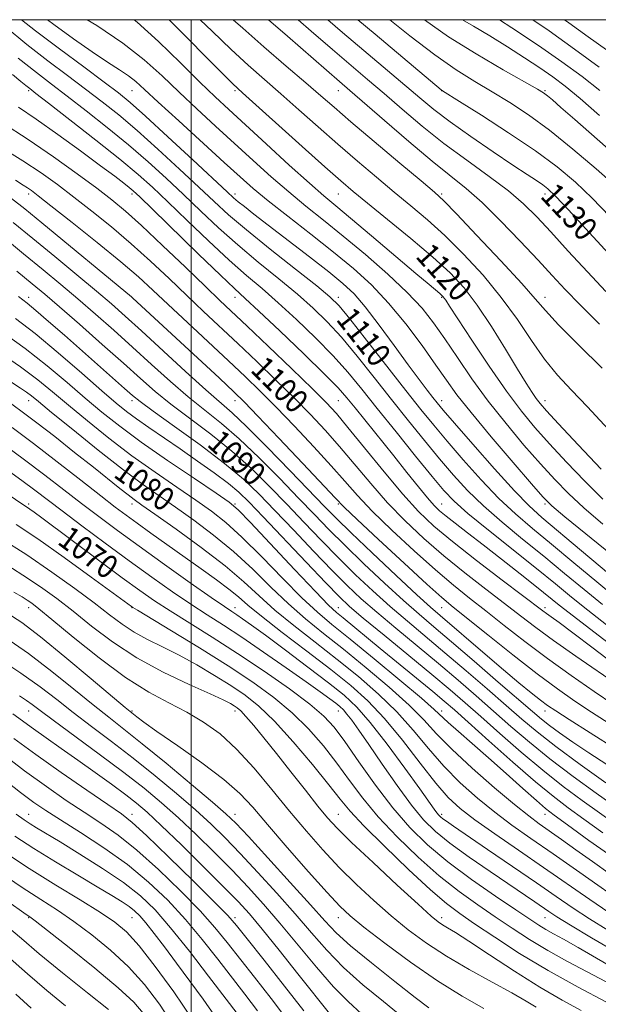
# Model space of a CAD drawing. Extents: x 2094800 to 2097700, y 324800 to 327700.
# Drawn here: x 2095942 to 2096138, y 327167 to 327500 of the extents above; entities that cross this region are included whole.
import ezdxf

# ---------------------------------------------------------------- set-up
doc = ezdxf.new("R2010")
doc.units = 0
doc.header["$MEASUREMENT"] = 0
for name, color, linetype, lineweight in [('32000', 7, 'Continuous', 0), ('DTM SPOT ELEVATION', 2, 'Continuous', 13), ('INDEX CONTOUR', 41, 'Continuous', 13), ('INDEX CONTOUR LABEL', 244, 'Continuous', 0), ('INTERMEDIATE CONTOUR', 44, 'Continuous', 0)]:
    doc.layers.add(name, color=color, linetype=linetype, lineweight=lineweight)
doc.styles.add('Style-ITALICS', font='ITALICS.shx')

msp = doc.modelspace()

# ---------------------------------------------------------------- linework, layer by layer
at = {"layer": '32000', "flags": 128}
for points in [[(2095000, 325000), (2097500, 325000), (2097500, 327500), (2095000, 327500), (2095000, 325000)], [(2096000, 327500), (2096000, 325000)]]:
    msp.add_lwpolyline(points, dxfattribs=at)
at = {"layer": 'DTM SPOT ELEVATION'}
for p in [(2095944.92, 327475.92, 1105.72), (2095979.92, 327475.92, 1113.12), (2096014.92, 327475.92, 1119.73), (2096049.92, 327475.92, 1125.21), (2096084.92, 327475.92, 1131.96), (2096119.92, 327475.92, 1136.17), (2095944.92, 327440.92, 1097.55), (2095979.92, 327440.92, 1103.56), (2096014.92, 327440.92, 1112.47), (2096049.92, 327440.92, 1119.12), (2096084.92, 327440.92, 1124.24), (2096119.92, 327440.92, 1129.46), (2095944.92, 327405.92, 1088.53), (2095979.92, 327405.92, 1095.97), (2096014.92, 327405.92, 1103.31), (2096049.92, 327405.92, 1110.45), (2096084.92, 327405.92, 1117.84), (2096119.92, 327405.92, 1124.58), (2095944.92, 327370.92, 1079.31), (2095979.92, 327370.92, 1087.51), (2096014.92, 327370.92, 1095.39), (2096049.92, 327370.92, 1102.97), (2096084.92, 327370.92, 1112.58), (2096119.92, 327370.92, 1120.58), (2095944.92, 327335.92, 1070.33), (2095979.92, 327335.92, 1077.42), (2096014.92, 327335.92, 1084.17), (2096049.92, 327335.92, 1095.8), (2096084.92, 327335.92, 1104.84), (2096119.92, 327335.92, 1113.7), (2095944.92, 327300.92, 1061.42), (2095979.92, 327300.92, 1067.94), (2096014.92, 327300.92, 1074.64), (2096049.92, 327300.92, 1084.84), (2096084.92, 327300.92, 1095.14), (2096119.92, 327300.92, 1102.45), (2095944.92, 327265.92, 1053.24), (2095979.92, 327265.92, 1060.18), (2096014.92, 327265.92, 1063.49), (2096049.92, 327265.92, 1071.26), (2096084.92, 327265.92, 1082.5), (2096119.92, 327265.92, 1093.38), (2095944.92, 327230.92, 1044.77), (2095979.92, 327230.92, 1050.57), (2096014.92, 327230.92, 1058.62), (2096049.92, 327230.92, 1064.87), (2096084.92, 327230.92, 1074.37), (2096119.92, 327230.92, 1081.34), (2095944.92, 327195.92, 1035.87), (2095979.92, 327195.92, 1041.07), (2096014.92, 327195.92, 1050.42), (2096049.92, 327195.92, 1059.38), (2096084.92, 327195.92, 1064.47), (2096119.92, 327195.92, 1071.14)]:
    msp.add_point(p, dxfattribs=at)
at = {"layer": 'INDEX CONTOUR'}
for points in [[(2095936.936, 327497.654, 1110), (2095944.349, 327491.631, 1110), (2095951.465, 327486.084, 1110), (2095958.123, 327481.06, 1110), (2095964.249, 327476.487, 1110), (2095969.876, 327472.206, 1110), (2095975.488, 327467.726, 1110), (2095981.677, 327462.472, 1110), (2095988.777, 327456.125, 1110), (2095996.08, 327449.402, 1110), (2096002.618, 327443.277, 1110), (2096007.824, 327438.373, 1110), (2096012.731, 327433.919, 1110), (2096018.769, 327428.795, 1110), (2096026.803, 327422.31, 1110), (2096035.415, 327415.5, 1110), (2096042.616, 327409.829, 1110), (2096047.083, 327406.186, 1110), (2096050.152, 327403.141, 1110), (2096053.82, 327398.683, 1110), (2096059.51, 327391.46, 1110), (2096072.822, 327374.458, 1110), (2096077.923, 327368.007, 1110), (2096082.23, 327362.697, 1110), (2096086.751, 327357.309, 1110), (2096092.222, 327350.971, 1110), (2096098.292, 327344.21, 1110), (2096104.342, 327337.89, 1110), (2096109.973, 327332.593, 1110), (2096115.666, 327327.727, 1110), (2096122.125, 327322.413, 1110), (2096129.727, 327316.098, 1110), (2096137.543, 327309.566, 1110), (2096144.317, 327303.924, 1110)], [(2095992.545, 327500, 1120), (2095994.207, 327498.337, 1120), (2096009.693, 327482.723, 1120), (2096014.141, 327478.298, 1120), (2096017.434, 327475.196, 1120), (2096037.677, 327457.011, 1120), (2096045.377, 327450.125, 1120), (2096050.721, 327445.409, 1120), (2096054.896, 327441.864, 1120), (2096059.764, 327437.898, 1120), (2096066.622, 327432.366, 1120), (2096074.523, 327425.911, 1120), (2096081.959, 327419.628, 1120), (2096087.813, 327414.259, 1120), (2096092.543, 327409.149, 1120), (2096096.996, 327403.29, 1120), (2096101.779, 327396.068, 1120), (2096106.517, 327388.425, 1120), (2096110.594, 327381.693, 1120), (2096113.553, 327376.883, 1120), (2096115.572, 327373.734, 1120), (2096116.994, 327371.662, 1120), (2096118.285, 327369.977, 1120), (2096120.432, 327367.543, 1120), (2096124.552, 327363.12, 1120), (2096131.244, 327356.024, 1120), (2096139.044, 327347.821, 1120)], [(2096046.308, 327500, 1130), (2096051.363, 327495.672, 1130), (2096058.536, 327489.579, 1130), (2096077.527, 327473.491, 1130), (2096082.295, 327469.593, 1130), (2096087.8, 327465.423, 1130), (2096094.797, 327460.457, 1130), (2096102.338, 327455.287, 1130), (2096109.047, 327450.782, 1130), (2096113.872, 327447.593, 1130), (2096117.065, 327445.498, 1130), (2096119.204, 327444.058, 1130), (2096120.972, 327442.695, 1130), (2096123.476, 327440.287, 1130), (2096127.929, 327435.578, 1130), (2096134.974, 327427.929, 1130), (2096142.956, 327419.193, 1130)], [(2096104.586, 327500, 1140), (2096108.737, 327497.281, 1140), (2096117.767, 327491.24, 1140), (2096125.68, 327485.733, 1140), (2096132.506, 327480.72, 1140), (2096138.593, 327475.975, 1140)], [(2095935.785, 327456.768, 1100), (2095942.967, 327452.248, 1100), (2095949.137, 327448.127, 1100), (2095954.679, 327444.157, 1100), (2095960.265, 327439.933, 1100), (2095966.408, 327435.142, 1100), (2095972.974, 327429.832, 1100), (2095979.667, 327424.142, 1100), (2095986.23, 327418.227, 1100), (2095992.552, 327412.297, 1100), (2095998.564, 327406.579, 1100), (2096004.262, 327401.204, 1100), (2096015.837, 327390.335, 1100), (2096022.24, 327384.254, 1100), (2096028.771, 327377.965, 1100), (2096034.944, 327371.899, 1100), (2096040.419, 327366.34, 1100), (2096045.428, 327360.994, 1100), (2096050.345, 327355.421, 1100), (2096060.899, 327342.867, 1100), (2096066.594, 327336.425, 1100), (2096072.578, 327330.248, 1100), (2096078.913, 327324.293, 1100), (2096085.675, 327318.444, 1100), (2096092.83, 327312.657, 1100), (2096099.892, 327307.164, 1100), (2096106.266, 327302.267, 1100), (2096111.638, 327298.104, 1100), (2096116.805, 327294.155, 1100), (2096122.843, 327289.739, 1100), (2096130.397, 327284.446, 1100), (2096145.264, 327274.226, 1100)], [(2095940.938, 327414.857, 1090), (2095946.176, 327410.563, 1090), (2095950.428, 327407.003, 1090), (2095955.364, 327402.754, 1090), (2095962.137, 327396.839, 1090), (2095969.849, 327390.048, 1090), (2095977.082, 327383.621, 1090), (2095982.845, 327378.458, 1090), (2095987.824, 327374.121, 1090), (2095993.126, 327369.835, 1090), (2096006.704, 327359.603, 1090), (2096013.854, 327353.878, 1090), (2096020.452, 327347.974, 1090), (2096026.573, 327341.957, 1090), (2096032.45, 327335.864, 1090), (2096038.279, 327329.743, 1090), (2096044.105, 327323.671, 1090), (2096049.932, 327317.739, 1090), (2096055.768, 327312.02, 1090), (2096061.606, 327306.536, 1090), (2096067.443, 327301.294, 1090), (2096073.314, 327296.246, 1090), (2096086.03, 327285.598, 1090), (2096093.209, 327279.51, 1090), (2096100.391, 327273.342, 1090), (2096106.838, 327267.744, 1090), (2096112.154, 327263.102, 1090), (2096117.313, 327258.771, 1090), (2096123.631, 327253.847, 1090), (2096131.872, 327247.795, 1090), (2096140.605, 327241.563, 1090)], [(2095927.516, 327384.816, 1080), (2095942.179, 327375.251, 1080), (2095944.209, 327373.868, 1080), (2095945.871, 327372.619, 1080), (2095948.295, 327370.648, 1080), (2095952.717, 327367.015, 1080), (2095959.872, 327361.185, 1080), (2095968.492, 327354.253, 1080), (2095976.807, 327347.72, 1080), (2095983.508, 327342.692, 1080), (2095989.13, 327338.694, 1080), (2095994.672, 327334.859, 1080), (2096000.893, 327330.474, 1080), (2096007.604, 327325.455, 1080), (2096014.382, 327319.877, 1080), (2096020.88, 327313.872, 1080), (2096027.072, 327307.811, 1080), (2096033.015, 327302.122, 1080), (2096038.825, 327297.056, 1080), (2096044.897, 327292.152, 1080), (2096051.688, 327286.771, 1080), (2096059.396, 327280.513, 1080), (2096067.169, 327273.947, 1080), (2096073.897, 327267.881, 1080), (2096078.897, 327262.83, 1080), (2096083.217, 327258.152, 1080), (2096088.334, 327252.912, 1080), (2096095.222, 327246.534, 1080), (2096102.83, 327239.886, 1080), (2096109.601, 327234.193, 1080), (2096114.424, 327230.319, 1080), (2096117.974, 327227.668, 1080), (2096125.519, 327222.382, 1080), (2096130.463, 327218.887, 1080), (2096136.038, 327214.897, 1080), (2096142.034, 327210.572, 1080)], [(2095930.369, 327344.243, 1070), (2095945.366, 327334.25, 1070), (2095946.82, 327333.217, 1070), (2095949.409, 327331.313, 1070), (2095969.063, 327316.666, 1070), (2095976.686, 327311.018, 1070), (2095982.632, 327306.686, 1070), (2095987.64, 327303.204, 1070), (2095992.928, 327299.76, 1070), (2096007.175, 327290.877, 1070), (2096015.768, 327285.377, 1070), (2096024.8, 327279.337, 1070), (2096033.333, 327273.364, 1070), (2096040.303, 327268.176, 1070), (2096045.05, 327264.157, 1070), (2096048.536, 327260.356, 1070), (2096052.124, 327255.486, 1070), (2096056.856, 327248.684, 1070), (2096062.463, 327240.78, 1070), (2096068.353, 327233.028, 1070), (2096074.128, 327226.37, 1070), (2096080.174, 327220.496, 1070), (2096087.073, 327214.787, 1070), (2096095.088, 327208.847, 1070), (2096103.207, 327203.178, 1070), (2096110.099, 327198.506, 1070), (2096114.808, 327195.34, 1070), (2096117.89, 327193.321, 1070), (2096120.277, 327191.873, 1070), (2096122.85, 327190.443, 1070), (2096126.277, 327188.571, 1070), (2096131.171, 327185.818, 1070), (2096145.792, 327177.34, 1070)], [(2095937.603, 327299.168, 1060), (2095942.646, 327295.793, 1060), (2095948.918, 327291.036, 1060), (2095957.264, 327284.249, 1060), (2095966.157, 327276.816, 1060), (2095977.695, 327267.081, 1060), (2095980.442, 327264.81, 1060), (2095981.587, 327263.893, 1060), (2095983.961, 327262.12, 1060), (2095988.446, 327258.938, 1060), (2095995.465, 327254.064, 1060), (2096003.618, 327248.293, 1060), (2096011.048, 327242.692, 1060), (2096016.469, 327237.95, 1060), (2096020.894, 327233.251, 1060), (2096025.905, 327227.398, 1060), (2096032.561, 327219.695, 1060), (2096039.814, 327211.429, 1060), (2096046.085, 327204.389, 1060), (2096050.368, 327199.773, 1060), (2096053.927, 327196.443, 1060), (2096058.596, 327192.675, 1060), (2096065.684, 327187.225, 1060), (2096074.421, 327180.771, 1060), (2096083.512, 327174.473, 1060), (2096091.874, 327169.26, 1060), (2096099.255, 327165.142, 1060)], [(2095939.956, 327256.58, 1050), (2095947.342, 327251.161, 1050), (2095955.984, 327245.041, 1050), (2095964.661, 327239.037, 1050), (2095971.794, 327234.172, 1050), (2095976.423, 327230.993, 1050), (2095980.081, 327228.119, 1050), (2095984.918, 327223.687, 1050), (2095992.347, 327216.523, 1050), (2096000.817, 327208.219, 1050), (2096008.039, 327201.058, 1050), (2096012.451, 327196.561, 1050), (2096015.414, 327193.204, 1050), (2096019.021, 327188.704, 1050), (2096024.752, 327181.472, 1050), (2096031.663, 327172.703, 1050), (2096038.201, 327164.291, 1050)], [(2095936.104, 327218.461, 1040), (2095945.065, 327212.581, 1040), (2095954.102, 327206.937, 1040), (2095962.44, 327201.871, 1040), (2095969.285, 327197.68, 1040), (2095974.192, 327194.401, 1040), (2095978.115, 327191.029, 1040), (2095982.358, 327186.298, 1040), (2095987.866, 327179.326, 1040), (2095994.135, 327170.772, 1040), (2096000.307, 327161.682, 1040)], [(2095940.589, 327169.945, 1030), (2095945.784, 327165.248, 1030)]]:
    msp.add_polyline3d(points, dxfattribs=at)
at = {"layer": 'INTERMEDIATE CONTOUR'}
for points in [[(2095942.521, 327500, 1112), (2095947.28, 327496.247, 1112), (2095955.369, 327490.104, 1112), (2095963.604, 327483.986, 1112), (2095970.555, 327478.859, 1112), (2095975.355, 327475.259, 1112), (2095979.379, 327471.973, 1112), (2095984.563, 327467.353, 1112), (2095992.154, 327460.376, 1112), (2096000.648, 327452.492, 1112), (2096012.182, 327441.731, 1112), (2096014.422, 327439.678, 1112), (2096015.97, 327438.365, 1112), (2096018.061, 327436.695, 1112), (2096021.312, 327434.16, 1112), (2096026.182, 327430.402, 1112), (2096040.12, 327419.664, 1112), (2096046.667, 327414.568, 1112), (2096051.47, 327410.681, 1112), (2096055.226, 327407.146, 1112), (2096059.059, 327402.718, 1112), (2096063.77, 327396.58, 1112), (2096068.884, 327389.609, 1112), (2096073.604, 327383.107, 1112), (2096077.301, 327378.103, 1112), (2096080.007, 327374.536, 1112), (2096081.924, 327372.07, 1112), (2096083.411, 327370.203, 1112), (2096085.475, 327367.745, 1112), (2096089.282, 327363.338, 1112), (2096095.507, 327356.203, 1112), (2096102.873, 327347.866, 1112), (2096109.61, 327340.435, 1112), (2096114.545, 327335.351, 1112), (2096118.886, 327331.414, 1112), (2096132.325, 327320.148, 1112), (2096154.766, 327301.274, 1112)], [(2095951.307, 327500, 1114), (2095953.523, 327498.343, 1114), (2095960.171, 327493.51, 1114), (2095966.51, 327489.062, 1114), (2095971.696, 327485.61, 1114), (2095975.725, 327483.018, 1114), (2095978.802, 327480.964, 1114), (2095981.301, 327479.023, 1114), (2095984.253, 327476.376, 1114), (2095988.86, 327472.104, 1114), (2095995.824, 327465.706, 1114), (2096011.205, 327451.671, 1114), (2096016.62, 327446.755, 1114), (2096021.084, 327442.847, 1114), (2096026.122, 327438.705, 1114), (2096032.826, 327433.413, 1114), (2096040.554, 327427.372, 1114), (2096048.231, 327421.307, 1114), (2096055.032, 327415.718, 1114), (2096061.134, 327410.182, 1114), (2096066.962, 327404.05, 1114), (2096072.789, 327396.948, 1114), (2096078.275, 327389.612, 1114), (2096082.924, 327383.052, 1114), (2096086.538, 327377.865, 1114), (2096090.103, 327372.983, 1114), (2096094.895, 327366.915, 1114), (2096101.674, 327358.773, 1114), (2096109.113, 327350.033, 1114), (2096115.363, 327342.771, 1114), (2096119.249, 327338.358, 1114), (2096122.301, 327335.367, 1114), (2096126.716, 327331.672, 1114), (2096142.73, 327318.692, 1114)], [(2095964.782, 327500, 1116), (2095968.073, 327497.977, 1116), (2095976.889, 327492.06, 1116), (2095984.132, 327486.413, 1116), (2095990.196, 327480.974, 1116), (2095995.92, 327475.5, 1116), (2096001.968, 327469.807, 1116), (2096008.306, 327463.963, 1116), (2096021.042, 327452.34, 1116), (2096027.192, 327446.817, 1116), (2096033.139, 327441.656, 1116), (2096038.927, 327436.879, 1116), (2096044.92, 327432.066, 1116), (2096051.563, 327426.69, 1116), (2096059.061, 327420.435, 1116), (2096066.637, 327413.83, 1116), (2096073.277, 327407.613, 1116), (2096078.281, 327402.276, 1116), (2096082.215, 327397.301, 1116), (2096085.961, 327391.924, 1116), (2096090.247, 327385.569, 1116), (2096095.184, 327378.414, 1116), (2096100.728, 327370.83, 1116), (2096106.757, 327363.198, 1116), (2096112.829, 327355.956, 1116), (2096118.426, 327349.554, 1116), (2096123.248, 327344.246, 1116), (2096127.881, 327339.518, 1116), (2096133.135, 327334.66, 1116), (2096139.567, 327329.147, 1116)], [(2095980.722, 327500, 1118), (2095981.715, 327499.218, 1118), (2095988.962, 327492.636, 1118), (2095996.389, 327485.426, 1118), (2096002.98, 327478.896, 1118), (2096008.113, 327473.908, 1118), (2096012.749, 327469.565, 1118), (2096025.463, 327457.925, 1118), (2096033.3, 327450.787, 1118), (2096040.157, 327444.61, 1118), (2096044.996, 327440.373, 1118), (2096049.033, 327436.977, 1118), (2096054.042, 327432.802, 1118), (2096061.188, 327426.771, 1118), (2096076.17, 327414.062, 1118), (2096080.686, 327410.261, 1118), (2096084.329, 327407.232, 1118), (2096085.024, 327406.626, 1118), (2096085.471, 327406.17, 1118), (2096085.815, 327405.725, 1118), (2096086.3, 327404.99, 1118), (2096087.572, 327403.024, 1118), (2096090.373, 327398.724, 1118), (2096095.133, 327391.487, 1118), (2096101.023, 327382.694, 1118), (2096106.902, 327374.225, 1118), (2096111.94, 327367.47, 1118), (2096116.558, 327361.86, 1118), (2096121.489, 327356.337, 1118), (2096127.246, 327350.135, 1118), (2096133.463, 327343.669, 1118), (2096139.554, 327337.647, 1118)], [(2096003.123, 327500, 1122), (2096007.099, 327496.163, 1122), (2096013.592, 327489.902, 1122), (2096019.396, 327484.551, 1122), (2096024.833, 327479.752, 1122), (2096030.419, 327474.882, 1122), (2096036.544, 327469.475, 1122), (2096043.083, 327463.676, 1122), (2096049.784, 327457.788, 1122), (2096056.415, 327452.075, 1122), (2096062.824, 327446.661, 1122), (2096068.878, 327441.637, 1122), (2096074.534, 327436.984, 1122), (2096080.099, 327432.261, 1122), (2096085.968, 327426.92, 1122), (2096092.381, 327420.569, 1122), (2096098.955, 327413.447, 1122), (2096105.155, 327405.949, 1122), (2096110.58, 327398.466, 1122), (2096115.376, 327391.372, 1122), (2096119.827, 327385.037, 1122), (2096124.231, 327379.629, 1122), (2096128.938, 327374.521, 1122), (2096134.315, 327368.884, 1122), (2096147.126, 327355.123, 1122)], [(2096014.285, 327500, 1124), (2096017.492, 327497.082, 1124), (2096024.652, 327490.805, 1124), (2096032.231, 327484.308, 1124), (2096038.935, 327478.593, 1124), (2096043.961, 327474.264, 1124), (2096048.489, 327470.341, 1124), (2096054.192, 327465.451, 1124), (2096062.11, 327458.741, 1124), (2096070.751, 327451.459, 1124), (2096077.993, 327445.376, 1124), (2096082.448, 327441.603, 1124), (2096085.676, 327438.611, 1124), (2096089.978, 327434.212, 1124), (2096096.902, 327426.956, 1124), (2096105.003, 327418.362, 1124), (2096112.078, 327410.689, 1124), (2096116.653, 327405.487, 1124), (2096120.117, 327401.486, 1124), (2096124.573, 327396.703, 1124), (2096131.443, 327389.8, 1124), (2096139.386, 327381.996, 1124)], [(2096026.237, 327500, 1126), (2096032.655, 327494.424, 1126), (2096050.315, 327479.069, 1126), (2096053.833, 327476.028, 1126), (2096065.523, 327465.866, 1126), (2096073.841, 327458.701, 1126), (2096081.736, 327452.073, 1126), (2096093.232, 327442.866, 1126), (2096098.621, 327438.114, 1126), (2096104.93, 327431.907, 1126), (2096111.566, 327424.995, 1126), (2096117.587, 327418.543, 1126), (2096122.399, 327413.34, 1126), (2096126.789, 327408.664, 1126), (2096131.889, 327403.419, 1126), (2096138.443, 327396.877, 1126)], [(2096036.239, 327500, 1128), (2096040.728, 327496.121, 1128), (2096047.971, 327489.86, 1128), (2096054.202, 327484.519, 1128), (2096059.792, 327479.753, 1128), (2096065.398, 327474.955, 1128), (2096071.56, 327469.655, 1128), (2096078.344, 327463.96, 1128), (2096085.7, 327458.118, 1128), (2096093.459, 327452.37, 1128), (2096100.994, 327446.933, 1128), (2096107.56, 327442.016, 1128), (2096112.709, 327437.668, 1128), (2096117.173, 327433.286, 1128), (2096121.983, 327428.106, 1128), (2096127.862, 327421.652, 1128), (2096134.312, 327414.602, 1128), (2096140.531, 327407.92, 1128)], [(2096056.515, 327500, 1132), (2096062.388, 327495.045, 1132), (2096084.793, 327476.226, 1132), (2096085.205, 327475.946, 1132), (2096090.975, 327472.326, 1132), (2096098.385, 327467.657, 1132), (2096107.622, 327461.706, 1132), (2096116.701, 327455.586, 1132), (2096124.111, 327450.121, 1132), (2096130.249, 327444.976, 1132), (2096135.989, 327439.53, 1132), (2096141.985, 327433.364, 1132)], [(2096067.399, 327500, 1134), (2096074.15, 327494.55, 1134), (2096082.62, 327488.058, 1134), (2096089.898, 327483.008, 1134), (2096096.195, 327479.08, 1134), (2096102.06, 327475.61, 1134), (2096108.004, 327471.979, 1134), (2096114.378, 327467.752, 1134), (2096121.487, 327462.541, 1134), (2096129.41, 327456.192, 1134), (2096137.292, 327449.497, 1134), (2096144.049, 327443.483, 1134)], [(2096079.017, 327500, 1136), (2096079.106, 327499.931, 1136), (2096087.253, 327494.239, 1136), (2096096.608, 327488.394, 1136), (2096105.809, 327483.029, 1136), (2096117.42, 327476.477, 1136), (2096119.5, 327475.207, 1136), (2096120.762, 327474.251, 1136), (2096122.462, 327472.82, 1136), (2096125.352, 327470.315, 1136), (2096130.065, 327466.182, 1136), (2096150.821, 327447.896, 1136)], [(2096092.046, 327500, 1138), (2096095.68, 327497.851, 1138), (2096101.302, 327494.504, 1138), (2096107.24, 327490.83, 1138), (2096113.056, 327487.099, 1138), (2096118.258, 327483.649, 1138), (2096122.597, 327480.63, 1138), (2096126.813, 327477.431, 1138), (2096131.888, 327473.256, 1138), (2096138.471, 327467.601, 1138)], [(2096115.823, 327500, 1142), (2096121.362, 327496.194, 1142), (2096129.973, 327490.053, 1142), (2096138.351, 327483.911, 1142)], [(2096126.621, 327500, 1144), (2096128.063, 327498.961, 1144), (2096134.579, 327494.229, 1144), (2096140.835, 327489.736, 1144)], [(2095941.419, 327487.015, 1108), (2095947.56, 327482.064, 1108), (2095952.643, 327478.134, 1108), (2095957.943, 327474.111, 1108), (2095964.397, 327469.151, 1108), (2095971.595, 327463.479, 1108), (2095978.791, 327457.59, 1108), (2095985.4, 327451.875, 1108), (2095991.511, 327446.313, 1108), (2095997.381, 327440.784, 1108), (2096003.253, 327435.181, 1108), (2096009.336, 327429.487, 1108), (2096015.825, 327423.7, 1108), (2096022.784, 327417.865, 1108), (2096029.738, 327412.207, 1108), (2096036.08, 327406.996, 1108), (2096041.41, 327402.343, 1108), (2096046.161, 327397.721, 1108), (2096050.972, 327392.444, 1108), (2096056.328, 327386.032, 1108), (2096062.092, 327378.83, 1108), (2096067.966, 327371.391, 1108), (2096073.693, 327364.196, 1108), (2096079.143, 327357.447, 1108), (2096084.22, 327351.28, 1108), (2096088.936, 327345.742, 1108), (2096093.712, 327340.553, 1108), (2096099.075, 327335.346, 1108), (2096105.392, 327329.842, 1108), (2096112.375, 327324.1, 1108), (2096119.579, 327318.264, 1108), (2096126.605, 327312.492, 1108), (2096133.26, 327306.983, 1108), (2096139.399, 327301.947, 1108)], [(2095939.424, 327481.454, 1106), (2095942.333, 327479.087, 1106), (2095944.045, 327477.662, 1106), (2095945.302, 327476.64, 1106), (2095947.368, 327475.032, 1106), (2095951.636, 327471.737, 1106), (2095958.918, 327466.097, 1106), (2095967.705, 327459.233, 1106), (2095975.905, 327452.709, 1106), (2095982.023, 327447.624, 1106), (2095986.942, 327443.224, 1106), (2095992.143, 327438.289, 1106), (2095998.683, 327431.989, 1106), (2096005.942, 327425.055, 1106), (2096012.882, 327418.606, 1106), (2096018.765, 327413.42, 1106), (2096024.061, 327408.915, 1106), (2096029.544, 327404.162, 1106), (2096035.737, 327398.5, 1106), (2096042.17, 327392.302, 1106), (2096048.124, 327386.205, 1106), (2096053.146, 327380.604, 1106), (2096057.849, 327374.918, 1106), (2096063.11, 327368.324, 1106), (2096069.462, 327360.384, 1106), (2096076.054, 327352.198, 1106), (2096081.691, 327345.25, 1106), (2096085.65, 327340.512, 1106), (2096089.13, 327336.896, 1106), (2096093.808, 327332.802, 1106), (2096100.81, 327327.091, 1106), (2096117.033, 327314.116, 1106), (2096123.483, 327308.885, 1106), (2096128.977, 327304.4, 1106), (2096134.482, 327299.971, 1106), (2096140.77, 327295.05, 1106)], [(2095941.502, 327470.421, 1104), (2095947.505, 327466.363, 1104), (2095954.848, 327461.162, 1104), (2095962.572, 327455.542, 1104), (2095969.334, 327450.547, 1104), (2095974.109, 327446.974, 1104), (2095977.149, 327444.657, 1104), (2095979.02, 327443.182, 1104), (2095980.424, 327441.997, 1104), (2095982.597, 327439.962, 1104), (2095986.906, 327435.795, 1104), (2096002.548, 327420.622, 1104), (2096009.938, 327413.51, 1104), (2096014.746, 327408.976, 1104), (2096018.385, 327405.622, 1104), (2096023.008, 327401.329, 1104), (2096030.064, 327394.656, 1104), (2096038.179, 327386.882, 1104), (2096045.276, 327379.966, 1104), (2096049.867, 327375.296, 1104), (2096052.83, 327371.968, 1104), (2096055.634, 327368.51, 1104), (2096068.689, 327352.235, 1104), (2096073.147, 327346.655, 1104), (2096077.037, 327341.809, 1104), (2096080.133, 327338.035, 1104), (2096082.353, 327335.498, 1104), (2096084.226, 327333.67, 1104), (2096086.428, 327331.849, 1104), (2096089.531, 327329.438, 1104), (2096093.69, 327326.245, 1104), (2096098.954, 327322.184, 1104), (2096105.196, 327317.315, 1104), (2096111.579, 327312.293, 1104), (2096117.09, 327307.918, 1104), (2096124.791, 327301.741, 1104), (2096129.564, 327297.995, 1104), (2096136.488, 327292.655, 1104), (2096144.717, 327286.376, 1104)], [(2095936.081, 327465.082, 1102), (2095944.783, 327459.462, 1102), (2095953.414, 327453.548, 1102), (2095961.361, 327447.841, 1102), (2095968.03, 327442.898, 1102), (2095973.153, 327438.981, 1102), (2095977.759, 327435.18, 1102), (2095983.198, 327430.291, 1102), (2095990.337, 327423.576, 1102), (2095998.099, 327416.149, 1102), (2096004.922, 327409.59, 1102), (2096009.794, 327404.933, 1102), (2096018.966, 327396.226, 1102), (2096026.132, 327389.388, 1102), (2096034.131, 327381.721, 1102), (2096041.101, 327374.999, 1102), (2096045.768, 327370.393, 1102), (2096049.231, 327366.653, 1102), (2096053.174, 327361.93, 1102), (2096058.805, 327354.959, 1102), (2096065.401, 327346.839, 1102), (2096071.756, 327339.256, 1102), (2096077.082, 327333.403, 1102), (2096082.254, 327328.496, 1102), (2096088.562, 327323.255, 1102), (2096096.758, 327316.847, 1102), (2096105.436, 327310.218, 1102), (2096119.171, 327299.81, 1102), (2096120.457, 327298.866, 1102), (2096122.021, 327297.759, 1102), (2096124.721, 327295.808, 1102), (2096129.337, 327292.378, 1102), (2096136.244, 327287.158, 1102), (2096151.586, 327275.517, 1102)], [(2095940.468, 327445.64, 1098), (2095943.066, 327443.953, 1098), (2095944.561, 327443.001, 1098), (2095945.871, 327442.104, 1098), (2095948.123, 327440.397, 1098), (2095952.5, 327436.969, 1098), (2095959.663, 327431.303, 1098), (2095968.19, 327424.485, 1098), (2095976.137, 327417.994, 1098), (2095982.122, 327412.877, 1098), (2095987.005, 327408.444, 1098), (2095992.207, 327403.569, 1098), (2095998.73, 327397.475, 1098), (2096012.709, 327384.443, 1098), (2096018.349, 327379.12, 1098), (2096023.411, 327374.21, 1098), (2096028.788, 327368.799, 1098), (2096035.07, 327362.288, 1098), (2096041.625, 327355.335, 1098), (2096047.515, 327348.913, 1098), (2096052.157, 327343.661, 1098), (2096056.397, 327338.895, 1098), (2096061.432, 327333.596, 1098), (2096068.073, 327327.093, 1098), (2096075.572, 327320.09, 1098), (2096082.789, 327313.633, 1098), (2096088.9, 327308.467, 1098), (2096094.346, 327304.11, 1098), (2096099.882, 327299.778, 1098), (2096106.124, 327294.855, 1098), (2096113.113, 327289.397, 1098), (2096120.758, 327283.639, 1098), (2096128.839, 327277.849, 1098), (2096136.635, 327272.468, 1098), (2096143.31, 327267.978, 1098)], [(2095939.166, 327439.422, 1096), (2095943.666, 327435.889, 1096), (2095949.412, 327431.188, 1096), (2095979.833, 327406.123, 1096), (2095980.156, 327405.833, 1096), (2096009.58, 327378.551, 1096), (2096014.458, 327373.986, 1096), (2096018.05, 327370.455, 1096), (2096022.632, 327365.699, 1096), (2096029.721, 327358.236, 1096), (2096037.822, 327349.675, 1096), (2096048.834, 327338.012, 1096), (2096051.894, 327334.922, 1096), (2096056.27, 327330.767, 1096), (2096063.569, 327323.938, 1096), (2096072.231, 327315.886, 1096), (2096079.902, 327308.822, 1096), (2096084.971, 327304.276, 1096), (2096088.801, 327301.056, 1096), (2096100.555, 327291.639, 1096), (2096109.004, 327284.922, 1096), (2096117.263, 327278.494, 1096), (2096124.142, 327273.374, 1096), (2096130.031, 327269.254, 1096), (2096135.71, 327265.49, 1096), (2096148.908, 327256.97, 1096)], [(2095939.714, 327431.361, 1094), (2095946.39, 327425.903, 1094), (2095953.831, 327419.783, 1094), (2095961.315, 327413.595, 1094), (2095967.908, 327408.099, 1094), (2095973.049, 327403.734, 1094), (2095977.695, 327399.644, 1094), (2095983.18, 327394.653, 1094), (2095998.141, 327380.866, 1094), (2096004.971, 327374.672, 1094), (2096013.878, 327366.868, 1094), (2096018.822, 327362.196, 1094), (2096025.788, 327355.216, 1094), (2096033.593, 327347.209, 1094), (2096045.273, 327335.089, 1094), (2096049.235, 327331.081, 1094), (2096054.205, 327326.255, 1094), (2096061.397, 327319.422, 1094), (2096069.484, 327311.814, 1094), (2096076.504, 327305.269, 1094), (2096081.107, 327301.055, 1094), (2096084.389, 327298.169, 1094), (2096099.639, 327285.126, 1094), (2096105.867, 327279.846, 1094), (2096111.135, 327275.457, 1094), (2096115.312, 327272.057, 1094), (2096118.454, 327269.57, 1094), (2096120.836, 327267.78, 1094), (2096123.601, 327265.9, 1094), (2096128.109, 327263.003, 1094), (2096135.266, 327258.453, 1094), (2096144.157, 327252.784, 1094)], [(2095935.722, 327426.865, 1092), (2095943.236, 327420.73, 1092), (2095949.877, 327415.277, 1092), (2095955.855, 327410.312, 1092), (2095961.637, 327405.427, 1092), (2095967.593, 327400.286, 1092), (2095973.772, 327394.846, 1092), (2095980.131, 327389.137, 1092), (2095986.6, 327383.247, 1092), (2095992.982, 327377.494, 1092), (2095999.049, 327372.253, 1092), (2096004.692, 327367.705, 1092), (2096010.291, 327363.236, 1092), (2096016.338, 327358.037, 1092), (2096023.12, 327351.595, 1092), (2096030.083, 327344.583, 1092), (2096036.463, 327337.968, 1092), (2096041.777, 327332.416, 1092), (2096046.67, 327327.376, 1092), (2096052.069, 327321.997, 1092), (2096058.583, 327315.721, 1092), (2096065.545, 327309.175, 1092), (2096071.973, 327303.282, 1092), (2096077.255, 327298.613, 1092), (2096082.261, 327294.341, 1092), (2096088.235, 327289.29, 1092), (2096095.928, 327282.726, 1092), (2096104.127, 327275.681, 1092), (2096115.727, 327265.65, 1092), (2096118.728, 327263.111, 1092), (2096121.435, 327260.991, 1092), (2096124.928, 327258.439, 1092), (2096129.388, 327255.329, 1092), (2096134.773, 327251.714, 1092), (2096140.939, 327247.7, 1092)], [(2095941.49, 327406.287, 1088), (2095944.432, 327404.02, 1088), (2095947.424, 327401.548, 1088), (2095951.716, 327397.826, 1088), (2095957.069, 327393.106, 1088), (2095977.48, 327375.074, 1088), (2095980.112, 327372.772, 1088), (2095982.794, 327370.636, 1088), (2095987.204, 327367.416, 1088), (2095994.42, 327362.266, 1088), (2096003.116, 327355.97, 1088), (2096011.37, 327349.718, 1088), (2096017.784, 327344.353, 1088), (2096023.063, 327339.331, 1088), (2096028.437, 327333.76, 1088), (2096034.782, 327327.068, 1088), (2096041.54, 327319.966, 1088), (2096047.797, 327313.481, 1088), (2096052.954, 327308.319, 1088), (2096057.668, 327303.896, 1088), (2096062.912, 327299.307, 1088), (2096069.373, 327293.88, 1088), (2096083.825, 327281.906, 1088), (2096090.491, 327276.295, 1088), (2096096.656, 327271.003, 1088), (2096102.549, 327265.852, 1088), (2096108.426, 327260.664, 1088), (2096114.653, 327255.308, 1088), (2096121.622, 327249.66, 1088), (2096129.474, 327243.729, 1088), (2096137.34, 327238.035, 1088), (2096148.955, 327229.78, 1088)], [(2095940.527, 327398.774, 1086), (2095947.165, 327393.684, 1086), (2095954.968, 327387.195, 1086), (2095962.948, 327380.282, 1086), (2095969.791, 327374.28, 1086), (2095974.589, 327370.136, 1086), (2095978.098, 327367.288, 1086), (2095981.482, 327364.791, 1086), (2095985.678, 327361.872, 1086), (2095996.302, 327354.616, 1086), (2096002.218, 327350.513, 1086), (2096007.873, 327346.483, 1086), (2096012.642, 327342.922, 1086), (2096016.229, 327339.951, 1086), (2096019.692, 327336.607, 1086), (2096024.425, 327331.655, 1086), (2096038.975, 327316.261, 1086), (2096045.662, 327309.223, 1086), (2096050.14, 327304.619, 1086), (2096053.729, 327301.258, 1086), (2096058.381, 327297.319, 1086), (2096065.431, 327291.513, 1086), (2096073.757, 327284.685, 1086), (2096081.62, 327278.214, 1086), (2096087.772, 327273.08, 1086), (2096092.92, 327268.666, 1086), (2096098.259, 327263.96, 1086), (2096104.681, 327258.237, 1086), (2096111.862, 327251.936, 1086), (2096119.173, 327245.785, 1086), (2096126.096, 327240.354, 1086), (2096132.556, 327235.581, 1086), (2096144.274, 327227.177, 1086)], [(2095935.688, 327394.358, 1084), (2095943.756, 327388.622, 1084), (2095951.216, 327382.794, 1084), (2095957.974, 327377.129, 1084), (2095964.099, 327371.858, 1084), (2095969.802, 327367.074, 1084), (2095975.84, 327362.312, 1084), (2095983.109, 327356.97, 1084), (2095992.033, 327350.748, 1084), (2096001.142, 327344.559, 1084), (2096008.499, 327339.62, 1084), (2096012.884, 327336.601, 1084), (2096015.964, 327333.974, 1084), (2096020.126, 327329.67, 1084), (2096035.08, 327313.761, 1084), (2096042.165, 327306.288, 1084), (2096046.614, 327301.738, 1084), (2096049.257, 327299.269, 1084), (2096051.534, 327297.383, 1084), (2096064.129, 327287.042, 1084), (2096081.985, 327272.428, 1084), (2096085.815, 327269.244, 1084), (2096089.28, 327266.25, 1084), (2096093.97, 327262.068, 1084), (2096100.937, 327255.81, 1084), (2096109.071, 327248.564, 1084), (2096116.723, 327241.908, 1084), (2096122.717, 327236.978, 1084), (2096127.772, 327233.128, 1084), (2096133.081, 327229.264, 1084), (2096139.593, 327224.574, 1084)], [(2095934.862, 327387.393, 1082), (2095942.15, 327382.412, 1082), (2095948.001, 327378.052, 1082), (2095953.066, 327373.932, 1082), (2095958.408, 327369.436, 1082), (2095964.837, 327364.129, 1082), (2095972.166, 327358.282, 1082), (2095979.958, 327352.345, 1082), (2095987.77, 327346.721, 1082), (2095995.136, 327341.627, 1082), (2096001.585, 327337.24, 1082), (2096006.888, 327333.537, 1082), (2096011.783, 327329.715, 1082), (2096017.254, 327324.774, 1082), (2096023.934, 327318.121, 1082), (2096031.076, 327310.786, 1082), (2096037.59, 327304.205, 1082), (2096042.804, 327299.328, 1082), (2096047.746, 327295.156, 1082), (2096053.87, 327290.207, 1082), (2096062.041, 327283.527, 1082), (2096070.787, 327276.282, 1082), (2096078.049, 327270.175, 1082), (2096082.391, 327266.397, 1082), (2096087.175, 327261.971, 1082), (2096090.647, 327258.893, 1082), (2096095.299, 327254.829, 1082), (2096100.811, 327249.99, 1082), (2096106.776, 327244.685, 1082), (2096112.463, 327239.6, 1082), (2096117.056, 327235.518, 1082), (2096120.163, 327232.858, 1082), (2096123.091, 327230.581, 1082), (2096127.572, 327227.282, 1082), (2096134.835, 327222.003, 1082), (2096144.113, 327215.57, 1082)], [(2095939.203, 327369.778, 1078), (2095943.232, 327366.903, 1078), (2095947.762, 327363.473, 1078), (2095953.765, 327358.8, 1078), (2095960.531, 327353.473, 1078), (2095966.926, 327348.398, 1078), (2095975.874, 327341.238, 1078), (2095978.631, 327339.051, 1078), (2095980.719, 327337.466, 1078), (2095983.309, 327335.612, 1078), (2095987.759, 327332.479, 1078), (2095994.897, 327327.411, 1078), (2096003.424, 327321.196, 1078), (2096011.509, 327314.98, 1078), (2096017.827, 327309.624, 1078), (2096023.07, 327304.836, 1078), (2096028.44, 327300.039, 1078), (2096034.847, 327294.784, 1078), (2096042.048, 327289.148, 1078), (2096049.506, 327283.334, 1078), (2096056.75, 327277.501, 1078), (2096063.552, 327271.613, 1078), (2096069.745, 327265.586, 1078), (2096075.26, 327259.387, 1078), (2096080.414, 327253.177, 1078), (2096085.623, 327247.172, 1078), (2096091.195, 327241.549, 1078), (2096097.026, 327236.358, 1078), (2096102.906, 327231.614, 1078), (2096108.77, 327227.231, 1078), (2096115.148, 327222.709, 1078), (2096122.714, 327217.446, 1078), (2096131.728, 327211.156, 1078), (2096148.109, 327199.698, 1078)], [(2095939.34, 327361.853, 1076), (2095946.549, 327356.486, 1076), (2095954.604, 327350.303, 1076), (2095962.604, 327344.062, 1076), (2095969.413, 327338.729, 1076), (2095974.278, 327334.959, 1076), (2095977.991, 327332.164, 1076), (2095981.731, 327329.445, 1076), (2095986.411, 327326.104, 1076), (2096003.391, 327314.069, 1076), (2096008.593, 327310.313, 1076), (2096012.844, 327307.104, 1076), (2096016.019, 327304.492, 1076), (2096019.222, 327301.75, 1076), (2096023.864, 327297.955, 1076), (2096030.869, 327292.512, 1076), (2096039.198, 327286.143, 1076), (2096047.324, 327279.898, 1076), (2096054.105, 327274.489, 1076), (2096059.934, 327269.279, 1076), (2096065.593, 327263.292, 1076), (2096071.623, 327255.943, 1076), (2096077.612, 327248.203, 1076), (2096082.911, 327241.43, 1076), (2096087.168, 327236.564, 1076), (2096091.222, 327232.83, 1076), (2096096.21, 327229.036, 1076), (2096102.945, 327224.263, 1076), (2096110.946, 327218.715, 1076), (2096119.41, 327212.871, 1076), (2096135.121, 327201.983, 1076), (2096141.591, 327197.589, 1076)], [(2095934.776, 327357.334, 1074), (2095943.069, 327351.289, 1074), (2095950.403, 327345.782, 1074), (2095956.869, 327340.81, 1074), (2095962.831, 327336.2, 1074), (2095968.695, 327331.734, 1074), (2095975.014, 327327.031, 1074), (2095982.382, 327321.669, 1074), (2095991.027, 327315.48, 1074), (2095999.717, 327309.323, 1074), (2096006.858, 327304.314, 1074), (2096011.313, 327301.24, 1074), (2096013.794, 327299.578, 1074), (2096015.467, 327298.476, 1074), (2096017.425, 327297.14, 1074), (2096020.432, 327294.992, 1074), (2096025.171, 327291.511, 1074), (2096031.956, 327286.452, 1074), (2096039.617, 327280.686, 1074), (2096046.614, 327275.357, 1074), (2096051.869, 327271.185, 1074), (2096056.166, 327267.188, 1074), (2096060.747, 327261.958, 1074), (2096066.446, 327254.632, 1074), (2096072.443, 327246.533, 1074), (2096077.505, 327239.529, 1074), (2096082.432, 327232.614, 1074), (2096083.317, 327231.396, 1074), (2096083.957, 327230.616, 1074), (2096084.587, 327229.997, 1074), (2096085.361, 327229.38, 1074), (2096086.554, 327228.529, 1074), (2096088.942, 327226.89, 1074), (2096100.487, 327219.009, 1074), (2096108.916, 327213.24, 1074), (2096117.085, 327207.628, 1074), (2096123.784, 327203.007, 1074), (2096129.483, 327199.13, 1074), (2096135.074, 327195.476, 1074), (2096141.285, 327191.627, 1074)], [(2095936.848, 327348.11, 1072), (2095942.577, 327343.977, 1072), (2095947.088, 327340.635, 1072), (2095956.248, 327333.67, 1072), (2095962.963, 327328.614, 1072), (2095970.842, 327322.744, 1072), (2095978.995, 327316.746, 1072), (2095986.67, 327311.202, 1072), (2095993.659, 327306.278, 1072), (2095999.893, 327302.037, 1072), (2096005.443, 327298.421, 1072), (2096010.946, 327294.905, 1072), (2096017.178, 327290.839, 1072), (2096024.58, 327285.833, 1072), (2096032.257, 327280.523, 1072), (2096038.978, 327275.799, 1072), (2096043.807, 327272.345, 1072), (2096046.98, 327270.018, 1072), (2096049.027, 327268.469, 1072), (2096050.446, 327267.342, 1072), (2096051.608, 327266.262, 1072), (2096052.844, 327264.85, 1072), (2096054.489, 327262.714, 1072), (2096056.852, 327259.423, 1072), (2096060.234, 327254.535, 1072), (2096064.76, 327247.908, 1072), (2096069.827, 327240.6, 1072), (2096074.654, 327233.969, 1072), (2096078.748, 327228.975, 1072), (2096082.79, 327225.007, 1072), (2096087.745, 327221.054, 1072), (2096094.216, 327216.4, 1072), (2096101.337, 327211.491, 1072), (2096116.46, 327201.23, 1072), (2096121.233, 327197.962, 1072), (2096124.003, 327196.168, 1072), (2096128.556, 327193.367, 1072), (2096135.712, 327189.084, 1072), (2096144.891, 327183.722, 1072)], [(2095940.754, 327329.063, 1068), (2095948.071, 327324.131, 1068), (2095957.022, 327317.813, 1068), (2095966.143, 327311.225, 1068), (2095979.826, 327301.214, 1068), (2095980.209, 327300.962, 1068), (2095981.823, 327299.978, 1068), (2095993.404, 327292.995, 1068), (2096002.86, 327287.228, 1068), (2096012.525, 327281.191, 1068), (2096020.947, 327275.665, 1068), (2096028.097, 327270.498, 1068), (2096034.297, 327265.303, 1068), (2096039.833, 327259.79, 1068), (2096044.835, 327254.028, 1068), (2096049.395, 327248.183, 1068), (2096053.682, 327242.351, 1068), (2096058.178, 327236.374, 1068), (2096063.441, 327230.024, 1068), (2096069.833, 327223.21, 1068), (2096076.927, 327216.369, 1068), (2096084.096, 327210.073, 1068), (2096090.838, 327204.744, 1068), (2096097.137, 327200.21, 1068), (2096103.102, 327196.146, 1068), (2096108.871, 327192.278, 1068), (2096114.707, 327188.506, 1068), (2096120.904, 327184.774, 1068), (2096127.612, 327181.06, 1068), (2096140.675, 327174.166, 1068)], [(2095935.446, 327324.455, 1066), (2095944.305, 327318.747, 1066), (2095952.846, 327312.923, 1066), (2095960.587, 327307.367, 1066), (2095967.144, 327302.46, 1066), (2095972.307, 327298.474, 1066), (2095976.6, 327295.254, 1066), (2095980.727, 327292.544, 1066), (2095985.273, 327290.078, 1066), (2095990.344, 327287.58, 1066), (2095995.926, 327284.769, 1066), (2096001.928, 327281.468, 1066), (2096007.951, 327277.917, 1066), (2096013.514, 327274.463, 1066), (2096018.349, 327271.24, 1066), (2096023.017, 327267.537, 1066), (2096028.291, 327262.431, 1066), (2096034.616, 327255.422, 1066), (2096041.134, 327247.701, 1066), (2096046.665, 327240.88, 1066), (2096050.508, 327236.019, 1066), (2096053.892, 327231.967, 1066), (2096058.529, 327227.02, 1066), (2096065.539, 327220.05, 1066), (2096073.679, 327212.242, 1066), (2096081.119, 327205.359, 1066), (2096086.587, 327200.641, 1066), (2096091.068, 327197.24, 1066), (2096096.106, 327193.787, 1066), (2096102.914, 327189.227, 1066), (2096111.363, 327183.772, 1066), (2096120.988, 327177.948, 1066), (2096131.163, 327172.284, 1066), (2096140.613, 327167.324, 1066)], [(2095935.967, 327316.35, 1064), (2095942.989, 327311.916, 1064), (2095949.009, 327307.884, 1064), (2095954.442, 327303.953, 1064), (2095959.986, 327299.647, 1064), (2095966.241, 327294.647, 1064), (2095973.402, 327289.251, 1064), (2095981.56, 327283.908, 1064), (2095990.568, 327279.035, 1064), (2095999.308, 327274.899, 1064), (2096006.413, 327271.733, 1064), (2096010.903, 327269.667, 1064), (2096013.332, 327268.431, 1064), (2096014.634, 327267.656, 1064), (2096015.653, 327266.957, 1064), (2096016.853, 327265.899, 1064), (2096018.607, 327264.031, 1064), (2096021.215, 327260.992, 1064), (2096024.684, 327256.776, 1064), (2096028.947, 327251.464, 1064), (2096033.834, 327245.281, 1064), (2096038.749, 327239.034, 1064), (2096042.994, 327233.673, 1064), (2096046.23, 327229.739, 1064), (2096049.548, 327226.144, 1064), (2096054.404, 327221.389, 1064), (2096061.661, 327214.542, 1064), (2096069.856, 327206.923, 1064), (2096076.932, 327200.418, 1064), (2096081.368, 327196.431, 1064), (2096083.76, 327194.435, 1064), (2096085.235, 327193.423, 1064), (2096086.873, 327192.452, 1064), (2096089.57, 327190.818, 1064), (2096094.17, 327187.878, 1064), (2096101.16, 327183.272, 1064), (2096109.592, 327177.758, 1064), (2096118.157, 327172.37, 1064), (2096125.769, 327167.93, 1064), (2096132.237, 327164.395, 1064)], [(2095939.928, 327306.169, 1062), (2095942.74, 327304.486, 1062), (2095944.486, 327303.392, 1062), (2095946.007, 327302.345, 1062), (2095948.401, 327300.476, 1062), (2095952.829, 327296.834, 1062), (2095960.006, 327290.893, 1062), (2095968.843, 327283.826, 1062), (2095977.814, 327277.226, 1062), (2095985.689, 327272.295, 1062), (2095992.499, 327268.648, 1062), (2095998.583, 327265.503, 1062), (2096004.264, 327262.143, 1062), (2096009.804, 327258.095, 1062), (2096015.449, 327252.949, 1062), (2096021.368, 327246.481, 1062), (2096027.417, 327239.229, 1062), (2096033.372, 327231.919, 1062), (2096039.076, 327225.127, 1062), (2096044.641, 327218.838, 1062), (2096050.244, 327212.889, 1062), (2096056.015, 327207.157, 1062), (2096061.892, 327201.683, 1062), (2096067.764, 327196.547, 1062), (2096073.608, 327191.785, 1062), (2096079.743, 327187.264, 1062), (2096086.578, 327182.804, 1062), (2096094.272, 327178.316, 1062), (2096102.004, 327174.067, 1062), (2096108.708, 327170.412, 1062), (2096113.592, 327167.612, 1062), (2096116.973, 327165.549, 1062)], [(2095936.879, 327290.829, 1058), (2095944.866, 327285.331, 1058), (2095952.826, 327279.291, 1058), (2095960.279, 327273.287, 1058), (2095966.757, 327267.991, 1058), (2095972.08, 327263.769, 1058), (2095977.227, 327259.759, 1058), (2095983.472, 327254.794, 1058), (2095991.558, 327248.167, 1058), (2096000.126, 327241.028, 1058), (2096007.29, 327234.989, 1058), (2096011.828, 327231.06, 1058), (2096015.168, 327227.839, 1058), (2096019.406, 327223.322, 1058), (2096025.969, 327216.18, 1058), (2096033.63, 327207.784, 1058), (2096040.493, 327200.183, 1058), (2096045.285, 327194.821, 1058), (2096049.208, 327190.731, 1058), (2096054.084, 327186.341, 1058), (2096061.121, 327180.571, 1058), (2096069.054, 327174.298, 1058), (2096076.005, 327168.888, 1058), (2096080.551, 327165.375, 1058)], [(2095934.417, 327283.879, 1056), (2095942.301, 327278.732, 1056), (2095948.828, 327274.069, 1056), (2095954.456, 327269.725, 1056), (2095960.033, 327265.351, 1056), (2095966.235, 327260.649, 1056), (2095973.062, 327255.525, 1056), (2095980.341, 327249.938, 1056), (2095987.839, 327243.932, 1056), (2095995.071, 327237.908, 1056), (2096001.492, 327232.352, 1056), (2096006.787, 327227.539, 1056), (2096011.561, 327222.894, 1056), (2096016.654, 327217.631, 1056), (2096022.647, 327211.219, 1056), (2096029.091, 327204.138, 1056), (2096035.284, 327197.124, 1056), (2096040.758, 327190.735, 1056), (2096045.984, 327184.814, 1056), (2096051.668, 327179.025, 1056), (2096058.259, 327173.153, 1056), (2096065.167, 327167.448, 1056), (2096071.548, 327162.282, 1056)], [(2095941.871, 327270.97, 1054), (2095944.199, 327269.448, 1054), (2095946.153, 327268.051, 1054), (2095948.798, 327266.063, 1054), (2095953.309, 327262.711, 1054), (2095968.897, 327251.291, 1054), (2095977.211, 327245.081, 1054), (2095984.12, 327239.699, 1054), (2095990.017, 327234.789, 1054), (2095995.695, 327229.715, 1054), (2096001.747, 327224.017, 1054), (2096007.955, 327217.948, 1054), (2096013.903, 327211.94, 1054), (2096019.323, 327206.258, 1054), (2096024.552, 327200.491, 1054), (2096030.076, 327194.065, 1054), (2096042.466, 327179.126, 1054), (2096048.26, 327172.48, 1054), (2096053.193, 327167.446, 1054), (2096057.866, 327163.247, 1054)], [(2095939.551, 327264.866, 1052), (2095946.543, 327259.795, 1052), (2095950.834, 327256.774, 1052), (2095955.94, 327253.22, 1052), (2095961.59, 327249.264, 1052), (2095967.469, 327245.085, 1052), (2095973.068, 327241.037, 1052), (2095977.832, 327237.516, 1052), (2095981.513, 327234.661, 1052), (2095985.102, 327231.569, 1052), (2095989.898, 327227.079, 1052), (2095996.706, 327220.496, 1052), (2096004.349, 327213.003, 1052), (2096011.152, 327206.249, 1052), (2096015.971, 327201.333, 1052), (2096019.777, 327197.142, 1052), (2096024.071, 327192.008, 1052), (2096029.865, 327184.845, 1052), (2096036.234, 327176.886, 1052), (2096047.408, 327162.837, 1052)], [(2095935.467, 327251.792, 1048), (2095943.579, 327245.651, 1048), (2095950.995, 327240.252, 1048), (2095957.668, 327235.612, 1048), (2095963.748, 327231.566, 1048), (2095969.449, 327227.856, 1048), (2095975.241, 327223.838, 1048), (2095981.659, 327218.775, 1048), (2095988.978, 327212.232, 1048), (2095996.445, 327205.002, 1048), (2096003.048, 327198.184, 1048), (2096008.104, 327192.54, 1048), (2096012.254, 327187.491, 1048), (2096021.475, 327175.735, 1048), (2096027.112, 327168.49, 1048), (2096032.969, 327160.763, 1048)], [(2095936.261, 327242.847, 1046), (2095942.193, 327238.273, 1046), (2095946.712, 327234.907, 1046), (2095950.763, 327232.118, 1046), (2095955.702, 327228.961, 1046), (2095962.474, 327224.719, 1046), (2095970.401, 327219.557, 1046), (2095978.399, 327213.862, 1046), (2095985.609, 327207.94, 1046), (2095992.072, 327201.786, 1046), (2095998.056, 327195.311, 1046), (2096003.758, 327188.52, 1046), (2096009.093, 327181.778, 1046), (2096018.195, 327170.003, 1046), (2096022.529, 327164.321, 1046)], [(2095940.742, 327230.925, 1044), (2095943.454, 327228.968, 1044), (2095945.41, 327227.687, 1044), (2095947.619, 327226.335, 1044), (2095955.609, 327221.525, 1044), (2095962.348, 327217.408, 1044), (2095969.979, 327212.58, 1044), (2095977.128, 327207.736, 1044), (2095982.83, 327203.29, 1044), (2095987.774, 327198.524, 1044), (2095993.065, 327192.437, 1044), (2095999.412, 327184.499, 1044), (2096005.933, 327176.064, 1044), (2096016.707, 327161.935, 1044)], [(2095940.206, 327223.465, 1042), (2095946.681, 327219.291, 1042), (2095954.069, 327214.767, 1042), (2095961.594, 327210.284, 1042), (2095968.222, 327206.374, 1042), (2095973.163, 327203.43, 1042), (2095976.618, 327201.294, 1042), (2095979.034, 327199.671, 1042), (2095980.864, 327198.232, 1042), (2095982.574, 327196.532, 1042), (2095984.641, 327194.091, 1042), (2095987.436, 327190.539, 1042), (2095990.946, 327185.945, 1042), (2095995.059, 327180.485, 1042), (2095999.591, 327174.412, 1042), (2096004.077, 327168.278, 1042), (2096007.981, 327162.706, 1042)], [(2095935.186, 327211.158, 1038), (2095942.708, 327206.107, 1038), (2095949.082, 327201.992, 1038), (2095954.708, 327198.388, 1038), (2095960.312, 327194.599, 1038), (2095966.415, 327190.079, 1038), (2095972.738, 327184.883, 1038), (2095978.796, 327179.217, 1038), (2095984.239, 327173.197, 1038), (2095989.254, 327166.591, 1038), (2095994.16, 327159.076, 1038)], [(2095930.703, 327206.439, 1036), (2095944.123, 327196.993, 1036), (2095945.377, 327196.13, 1036), (2095947.14, 327194.79, 1036), (2095951.337, 327191.517, 1036), (2095958.638, 327185.756, 1036), (2095967.362, 327178.737, 1036), (2095975.234, 327172.135, 1036), (2095980.541, 327167.203, 1036), (2095983.795, 327163.491, 1036)], [(2095937.536, 327193.002, 1034), (2095942.504, 327188.774, 1034), (2095948.537, 327183.67, 1034), (2095956.445, 327177.2, 1034), (2095964.895, 327170.408, 1034), (2095972.016, 327164.725, 1034)], [(2095937.826, 327182.817, 1032), (2095944.563, 327176.807, 1032), (2095951.115, 327171.225, 1032), (2095957.4, 327166.07, 1032)]]:
    msp.add_polyline3d(points, dxfattribs=at)

# ---------------------------------------------------------------- texts
at = {"layer": 'INDEX CONTOUR LABEL', "style": 'Style-ITALICS', "width": 0.875}
for s, rotation, p in [('1130', 313.1, (2096118.051, 327439.962, 1130)), ('1120', 312, (2096075.762, 327419.676, 1120)), ('1110', 308.3, (2096048.873, 327398.401, 1110)), ('1100', 315, (2096019.764, 327381.086, 1100)), ('1090', 317.4, (2096005.022, 327355.838, 1090)), ('1080', 324.3, (2095973.326, 327345.373, 1080)), ('1070', 323.5, (2095954.315, 327322.672, 1070))]:
    msp.add_text(s, height=8, rotation=rotation, dxfattribs=at).set_placement(p)

doc.saveas('drawing.dxf')
